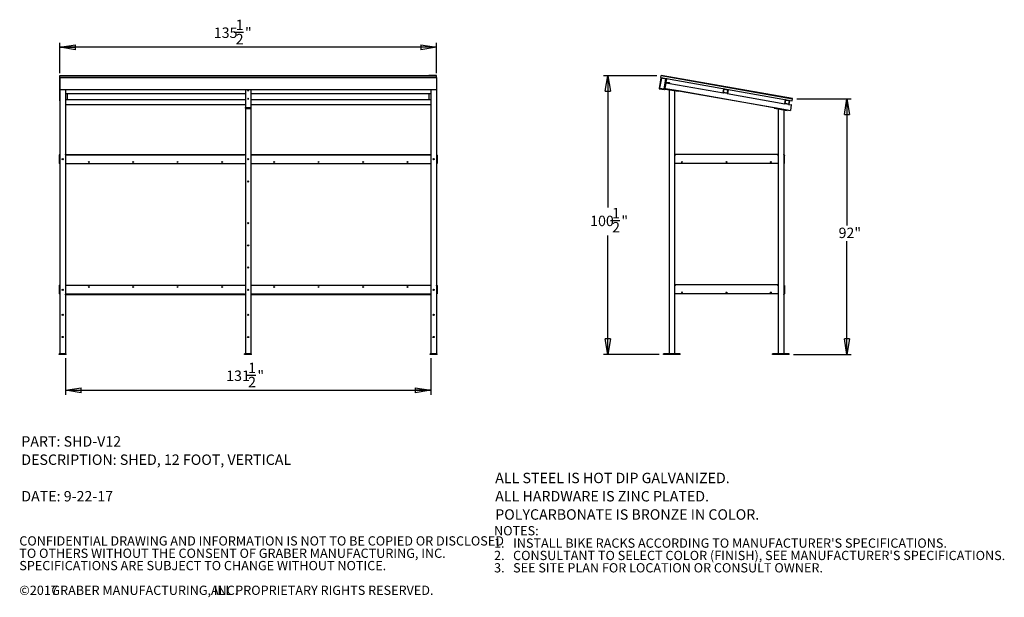
# Model space of a CAD drawing. Units: inches. Extents: x 0.2 to 9.1, y 0.2 to 10.8.
# Drawn here: x 0.2 to 9.1, y 0.2 to 5.4 of the extents above; entities that cross this region are included whole.
import ezdxf

# ---------------------------------------------------------------- set-up
doc = ezdxf.new("R2010")
doc.units = ezdxf.units.IN
doc.header["$MEASUREMENT"] = 0
doc.layers.add('FORMAT', color=7, linetype='Continuous')
doc.styles.add('SLDTEXTSTYLE0', font='TXT', dxfattribs={"width": 0.605})
doc.dimstyles.new('SLDDIMSTYLE0', dxfattribs={"dimtxt": 0.091003, "dimasz": 0.14, "dimexe": 0, "dimexo": 0.0625, "dimgap": 0.022751, "dimtad": 0, "dimtih": 1, "dimtoh": 1, "dimdec": 6, "dimlfac": 40, "dimrnd": 1e-09, "dimzin": 12, "dimdsep": 46, "dimlunit": 5, "dimtxsty": 'SLDTEXTSTYLE0', "dimblk1": 'CLOSED', "dimblk2": 'CLOSED', "dimsah": 1, "dimcen": 0.09, "dimadec": 0, "dimazin": 3, "dimtfac": 1, "dimtofl": 0, "dimtmove": 0, "dimatfit": 3, "dimldrblk": 'CLOSED', "dimfxl": 0, "dimfrac": 2, "dimtolj": 1, "dimtzin": 12, "dimarcsym": 0})
doc.dimstyles.new('SLDDIMSTYLE1', dxfattribs={"dimtxt": 0.091003, "dimasz": 0.14, "dimexe": 0, "dimexo": 0.0625, "dimgap": 0.022751, "dimtad": 0, "dimtih": 1, "dimtoh": 1, "dimlfac": 40, "dimrnd": 1e-09, "dimzin": 12, "dimdsep": 46, "dimlunit": 5, "dimtxsty": 'SLDTEXTSTYLE0', "dimblk1": 'CLOSED', "dimblk2": 'CLOSED', "dimsah": 1, "dimcen": 0.09, "dimadec": 0, "dimazin": 3, "dimtfac": 1, "dimtofl": 0, "dimtmove": 0, "dimatfit": 3, "dimldrblk": 'CLOSED', "dimfxl": 0, "dimfrac": 2, "dimtolj": 1, "dimtzin": 12, "dimarcsym": 0})

# ---------------------------------------------------------------- blocks, each defined once
blk = doc.blocks.new('SW_NOTE_0')
at = {"layer": 'FORMAT', "color": 0, "char_height": 0.09375, "attachment_point": 1, "style": 'SLDTEXTSTYLE0'}
for s, insert in [('PART: SHD-V12', (0, 0.1209)), ('DESCRIPTION: SHED, 12 FOOT, VERTICAL', (0, -0.0435)), ('DATE: 9-22-17', (0, -0.3723))]:
    blk.add_mtext(s, dxfattribs=dict(at, insert=insert))
blk = doc.blocks.new('SW_NOTE_0_1')
at = {"layer": 'FORMAT', "color": 0, "char_height": 0.09375, "attachment_point": 1, "style": 'SLDTEXTSTYLE0'}
for s, insert in [('ALL STEEL IS HOT DIP GALVANIZED.', (0, 0.1209)), ('ALL HARDWARE IS ZINC PLATED.', (0, -0.0435)), ('POLYCARBONATE IS BRONZE IN COLOR.', (0, -0.2079))]:
    blk.add_mtext(s, dxfattribs=dict(at, insert=insert))
blk = doc.blocks.new('SW_NOTE_0_2')
at = {"color": 0, "linetype": 'Continuous', "lineweight": 0, "attachment_point": 1, "style": 'SLDTEXTSTYLE0'}
for s, insert, char_height in [('NOTES:', (0, 0.1074), 0.08333), ("1.   INSTALL BIKE RACKS ACCORDING TO MANUFACTURER'S SPECIFICATIONS.", (0, -0.0037), 0.083333), ("2.   CONSULTANT TO SELECT COLOR (FINISH), SEE MANUFACTURER'S SPECIFICATIONS.", (0, -0.1148), 0.083333), ('3.   SEE SITE PLAN FOR LOCATION OR CONSULT OWNER.', (0, -0.2259), 0.083333)]:
    blk.add_mtext(s, dxfattribs=dict(at, insert=insert, char_height=char_height))
blk = doc.blocks.new('SW_NOTE_0_3')
at = {"color": 0, "linetype": 'Continuous', "lineweight": 0, "attachment_point": 1, "style": 'SLDTEXTSTYLE0'}
for s, insert, char_height in [('CONFIDENTIAL DRAWING AND INFORMATION IS NOT TO BE COPIED OR DISCLOSED', (0, 0.1074), 0.083333), ('TO OTHERS WITHOUT THE CONSENT OF GRABER MANUFACTURING, INC.', (0, -0.0037), 0.083333), ('SPECIFICATIONS ARE SUBJECT TO CHANGE WITHOUT NOTICE.', (0, -0.1148), 0.083333), ('©2017', (0, -0.337), 0.08333), ('GRABER MANUFACTURING, INC.', (0.2886, -0.337), 0.083333), ('ALL PROPRIETARY RIGHTS RESERVED.', (1.7248, -0.337), 0.083333)]:
    blk.add_mtext(s, dxfattribs=dict(at, insert=insert, char_height=char_height))
blk = doc.blocks.new('_Closed')
at = {"color": 0, "linetype": 'ByBlock', "lineweight": -2}
for p, q in [((-1, 0.166667), (0, 0)), ((-1, 0.166667), (-1, -0.166667)), ((0, 0), (-1, -0.166667)), ((0, 0), (-1, 0))]:
    blk.add_line(p, q, dxfattribs=at)
blk = doc.blocks.new('_D')
at = {"layer": 'FORMAT'}
for p, q in [((2.1449, 5.2762), (2.2283, 5.2762)), ((0.5763, 4.9089), (0.5763, 5.1801)), ((3.9638, 5.1407), (0.5763, 5.1407)), ((3.9638, 4.9089), (3.9638, 5.1801))]:
    blk.add_line(p, q, dxfattribs=at)
at = {"layer": 'FORMAT', "xscale": 0.14, "yscale": 0.14, "rotation": 180.0000000000004}
blk.add_blockref('_Closed', (0.5763, 5.1407, 0.5418), dxfattribs=at)
at = {"layer": 'FORMAT', "xscale": 0.14, "yscale": 0.14}
blk.add_blockref('_Closed', (3.9638, 5.1407, 0.5418), dxfattribs=at)
at = {"layer": 'FORMAT', "attachment_point": 1, "style": 'SLDTEXTSTYLE0'}
for s, insert, char_height in [('135', (1.9609, 5.3188), 0.09375), ('1', (2.1581, 5.3892), 0.0937), ('"', (2.2415, 5.3188), 0.0937), ('2', (2.1581, 5.2615), 0.0937)]:
    blk.add_mtext(s, dxfattribs=dict(at, insert=insert, char_height=char_height))
blk = doc.blocks.new('_D_1')
at = {"layer": 'FORMAT'}
for p, q in [((0.6263, 2.3441), (0.6263, 2.0145)), ((3.9138, 2.3441), (3.9138, 2.0145)), ((2.2567, 2.1895), (2.34, 2.1895)), ((0.6263, 2.0539), (3.9138, 2.0539))]:
    blk.add_line(p, q, dxfattribs=at)
at = {"layer": 'FORMAT', "xscale": 0.14, "yscale": 0.14, "rotation": 180.0000000000004}
blk.add_blockref('_Closed', (0.6263, 2.0539, 0.5418), dxfattribs=at)
at = {"layer": 'FORMAT', "xscale": 0.14, "yscale": 0.14}
blk.add_blockref('_Closed', (3.9138, 2.0539, 0.5418), dxfattribs=at)
at = {"layer": 'FORMAT', "attachment_point": 1, "style": 'SLDTEXTSTYLE0'}
for s, insert, char_height in [('131', (2.0727, 2.232), 0.09375), ('1', (2.2699, 2.3024), 0.0937), ('"', (2.3532, 2.232), 0.0937), ('2', (2.2699, 2.1748), 0.0937)]:
    blk.add_mtext(s, dxfattribs=dict(at, insert=insert, char_height=char_height))
blk = doc.blocks.new('_D_2')
at = {"layer": 'FORMAT'}
for p, q in [((5.9467, 4.8853), (5.467, 4.8853)), ((5.5063, 4.8853), (5.5063, 3.6997)), ((5.5319, 3.5826), (5.6152, 3.5826)), ((5.5063, 2.3772), (5.5063, 3.4471)), ((5.9688, 2.3772), (5.467, 2.3772))]:
    blk.add_line(p, q, dxfattribs=at)
at = {"layer": 'FORMAT', "xscale": 0.14, "yscale": 0.14}
for p, rotation in [((5.5063, 4.8853, -1.4969), 90.000000000001), ((5.5063, 2.3772, -1.4969), 270.000000000001)]:
    blk.add_blockref('_Closed', p, dxfattribs=dict(at, rotation=rotation))
at = {"layer": 'FORMAT', "attachment_point": 1, "style": 'SLDTEXTSTYLE0'}
for s, insert, char_height in [('1', (5.5451, 3.6956), 0.0937), ('100', (5.3478, 3.6251), 0.09375), ('2', (5.5451, 3.5679), 0.0937), ('"', (5.6284, 3.6251), 0.0937)]:
    blk.add_mtext(s, dxfattribs=dict(at, insert=insert, char_height=char_height))
blk = doc.blocks.new('_D_3')
at = {"layer": 'FORMAT'}
for p, q in [((7.2072, 4.6769), (7.6978, 4.6769)), ((7.6584, 4.6769), (7.6584, 3.5383)), ((7.6584, 2.3772), (7.6584, 3.3966)), ((7.179, 2.3772), (7.6978, 2.3772))]:
    blk.add_line(p, q, dxfattribs=at)
at = {"layer": 'FORMAT', "xscale": 0.14, "yscale": 0.14}
for p, rotation in [((7.6584, 4.6769, -1.4969), 90.000000000001), ((7.6584, 2.3772, -1.4969), 270.000000000001)]:
    blk.add_blockref('_Closed', p, dxfattribs=dict(at, rotation=rotation))
at = {"layer": 'FORMAT', "insert": (7.5832, 3.5175), "char_height": 0.09375, "attachment_point": 1, "style": 'SLDTEXTSTYLE0'}
blk.add_mtext('92"', dxfattribs=at)

msp = doc.modelspace()

# ---------------------------------------------------------------- linework, layer by layer
at = {"color": 7, "linetype": 'Continuous', "lineweight": 25}
for p, q in [((0.57543175, 4.86865873), (0.57543175, 4.88712373)), ((0.57543175, 4.88712373), (0.64418175, 4.88712373)), ((0.57628175, 4.88628668), (0.64418175, 4.88628668)), ((0.57628175, 4.86949577), (0.57628175, 4.88628668)), ((3.96378173, 4.88525276), (0.57628175, 4.88525276)), ((0.57628175, 4.86949577), (0.57628175, 4.88525276)), ((0.64418175, 4.88628668), (0.64418175, 4.88712373)), ((0.64418175, 4.88525276), (0.64418175, 4.88628668)), ((3.89588171, 4.88525276), (3.89588171, 4.8860898)), ((3.96463168, 4.8860898), (3.89588171, 4.8860898)), ((3.96378173, 4.88525276), (3.89588171, 4.88525276)), ((3.96378173, 4.86846161), (3.96378173, 4.88525276)), ((3.96378173, 4.86949577), (3.96378173, 4.88525276)), ((3.96463168, 4.86762456), (3.96463168, 4.8860898)), ((5.98295069, 4.86762456), (5.98620659, 4.8860898)), ((5.98620659, 4.8860898), (5.98624133, 4.88628668)), ((5.98620659, 4.8860898), (7.16797596, 4.67771196)), ((5.98624133, 4.88628668), (5.98638893, 4.88712373)), ((7.16801069, 4.67790885), (5.98624133, 4.88628668)), ((7.16815817, 4.67874589), (5.98638893, 4.88712373)), ((0.64418175, 4.86865873), (0.57543175, 4.86865873)), ((0.57543175, 4.66028089), (0.57543175, 4.86865873)), ((0.64418175, 4.86949577), (0.57628175, 4.86949577)), ((3.96378173, 4.86949577), (0.57628175, 4.86949577)), ((3.96378173, 4.86695718), (0.57628175, 4.86695718)), ((0.57628175, 4.86695718), (0.57628175, 4.8648912)), ((0.57628175, 4.8648912), (0.57628175, 4.77133443)), ((0.64418175, 4.86865873), (0.64418175, 4.86949577)), ((0.64418175, 4.86695718), (0.64418175, 4.86865873)), ((3.89588171, 4.86762456), (3.89588171, 4.86846161)), ((3.89588171, 4.86846161), (3.96378173, 4.86846161)), ((3.89588171, 4.86762456), (3.89588171, 4.86695718)), ((3.89588171, 4.86762456), (3.96463168, 4.86762456)), ((3.96378173, 4.86695718), (3.96378173, 4.8648912)), ((3.96378173, 4.8648912), (3.96378173, 4.77133443)), ((3.96463168, 4.86762456), (3.96463168, 4.65924673)), ((5.98405534, 4.8648912), (5.96755876, 4.77133443)), ((5.98829177, 4.86192293), (5.9725549, 4.77267483)), ((5.98295069, 4.86762456), (7.16471999, 4.65924673)), ((6.02829958, 4.85486847), (5.98829177, 4.86192293)), ((6.01256271, 4.76562037), (6.02829958, 4.85486847)), ((6.01679914, 4.7626521), (6.03329572, 4.85620887)), ((6.02805745, 4.81867531), (6.02024328, 4.77435902)), ((6.02832268, 4.81900712), (6.02050851, 4.77469083)), ((6.03372984, 4.85867096), (6.02721803, 4.82174049)), ((6.02721803, 4.82174049), (6.06414833, 4.8152288)), ((6.02849157, 4.82113717), (6.02869203, 4.82110197)), ((6.03308242, 4.82800484), (6.03791201, 4.85539482)), ((6.06250028, 4.82027923), (6.03511032, 4.82510885)), ((6.06414833, 4.8152288), (6.06452818, 4.81738301)), ((6.06414833, 4.8152288), (6.54765352, 4.72997374)), ((0.57628175, 4.77133443), (0.57628175, 4.76843845)), ((0.57628175, 4.76843845), (0.57628175, 4.76062414)), ((0.57628175, 4.76062414), (0.57628175, 4.76058612)), ((0.57628175, 4.76058612), (3.96378173, 4.76058612)), ((0.57628175, 4.76058612), (0.57628175, 4.75872547)), ((0.57628175, 4.75872547), (0.57628175, 2.38348503)), ((0.62378174, 4.75916617), (0.57878175, 4.75916617)), ((0.62628174, 4.76058612), (0.62628174, 4.75872547)), ((0.62628174, 4.75872547), (0.62628174, 2.38348503)), ((0.62628174, 4.72429229), (2.24503169, 4.72429229)), ((0.64418175, 4.66943255), (0.64418175, 4.72429229)), ((2.24503169, 4.76058612), (2.24503169, 4.59797738)), ((2.29503178, 4.76058612), (2.29503178, 4.59797738)), ((2.29503178, 4.72429229), (3.91378164, 4.72429229)), ((3.89588171, 4.72429229), (3.89588171, 4.66943255)), ((3.91378164, 4.76058612), (3.91378164, 4.75872547)), ((3.91378164, 4.75872547), (3.91378164, 2.38348503)), ((3.96128185, 4.75916617), (3.91628175, 4.75916617)), ((3.96378173, 4.77133443), (3.96378173, 4.76843845)), ((3.96378173, 4.76843845), (3.96378173, 4.76062414)), ((3.96378173, 4.76062414), (3.96378173, 4.76058612)), ((3.96378173, 4.76058612), (3.96378173, 4.75872547)), ((3.96378173, 4.75872547), (3.96378173, 2.38348503)), ((5.96958665, 4.76843845), (6.01390301, 4.76062414)), ((5.9725549, 4.77267483), (6.01256271, 4.76562037)), ((6.01980916, 4.77189692), (6.02462591, 4.77104767)), ((6.02007439, 4.77222897), (6.02469067, 4.77141492)), ((6.02469067, 4.77141492), (6.02360537, 4.76525992)), ((6.02360537, 4.76525992), (6.1405513, 4.74463906)), ((6.02469067, 4.77141492), (6.1416366, 4.75079406)), ((6.05816363, 4.75916617), (6.05816363, 2.38348503)), ((6.10566363, 4.75079078), (6.06066364, 4.75872547)), ((6.10816363, 4.75034984), (6.10816363, 4.17098507)), ((6.1416366, 4.75079406), (6.1405513, 4.74463906)), ((6.14157183, 4.75042681), (7.00615568, 4.59797738)), ((6.1416366, 4.75079406), (7.14952574, 4.57307601)), ((6.54562561, 4.73286996), (6.55126922, 4.76487625)), ((6.57965981, 4.72433007), (6.54765352, 4.72997374)), ((6.54866689, 4.73284133), (6.55413682, 4.76386273)), ((6.57968832, 4.72737155), (6.54866689, 4.73284133)), ((6.55413682, 4.76386273), (6.58515822, 4.75839295)), ((6.57965981, 4.72433007), (7.10065755, 4.63246429)), ((6.58515822, 4.75839295), (6.57968832, 4.72737155)), ((6.58819946, 4.75836432), (6.58255591, 4.72635804)), ((0.57628175, 4.66028089), (0.57543175, 4.66028089)), ((2.24503169, 4.66943255), (0.62628174, 4.66943255)), ((0.62628174, 4.62678261), (2.24503169, 4.62678261)), ((3.91378164, 4.66943255), (2.29503178, 4.66943255)), ((2.29503178, 4.62678261), (3.91378164, 4.62678261)), ((3.96378173, 4.65924673), (3.96463168, 4.65924673)), ((7.09862971, 4.63536028), (7.10427326, 4.66736657)), ((7.13266384, 4.62682063), (7.10065755, 4.63246429)), ((7.10167095, 4.63533189), (7.10714085, 4.66635329)), ((7.13269235, 4.62986187), (7.10167095, 4.63533189)), ((7.10714085, 4.66635329), (7.13816225, 4.66088327)), ((7.13266384, 4.62682063), (7.15820819, 4.62231649)), ((7.13816225, 4.66088327), (7.13269235, 4.62986187)), ((7.1412035, 4.66085488), (7.13555995, 4.62884859)), ((7.15777406, 4.61985439), (7.14995987, 4.5755381)), ((7.16471999, 4.65924673), (7.16797596, 4.67771196)), ((7.16797596, 4.67771196), (7.16801069, 4.67790885)), ((7.16801069, 4.67790885), (7.16815817, 4.67874589)), ((2.24503169, 4.59182237), (2.24503169, 4.59797738)), ((2.24503169, 4.59797738), (2.29503178, 4.59797738)), ((2.29503178, 4.59182237), (2.24503169, 4.59182237)), ((2.24503169, 4.59182237), (2.24503169, 4.58528792)), ((2.24503169, 4.58528792), (2.24503169, 2.38348503)), ((2.29253179, 4.58572886), (2.24753169, 4.58572886)), ((2.26515671, 4.58995562), (2.27490676, 4.58995562)), ((2.26515671, 4.58826252), (2.26515671, 4.58995562)), ((2.27490676, 4.58826252), (2.26515671, 4.58826252)), ((2.27490676, 4.58995562), (2.27490676, 4.58826252)), ((2.29503178, 4.59797738), (2.29503178, 4.59182237)), ((2.29503178, 4.59182237), (2.29503178, 4.58528792)), ((2.29503178, 4.58528792), (2.29503178, 2.38348503)), ((7.00543597, 4.59797738), (7.00435065, 4.59182237)), ((7.00435065, 4.59182237), (7.03962862, 4.5856019)), ((7.00615568, 4.59797738), (7.00507036, 4.59182237)), ((7.00507036, 4.59182237), (7.12201632, 4.57120151)), ((7.00543597, 4.59797738), (7.00613397, 4.59785441)), ((7.00615568, 4.59797738), (7.12310164, 4.57735675)), ((7.03890896, 4.58572886), (7.03890896, 4.17098507)), ((7.03962862, 4.58572886), (7.03962862, 4.17098507)), ((7.08712859, 4.57735323), (7.04212861, 4.58528792)), ((7.08962858, 4.57691253), (7.08962858, 2.38348503)), ((7.08962858, 4.57678558), (7.1212966, 4.57120151)), ((7.12131831, 4.57132471), (7.1212966, 4.57120151)), ((7.12310164, 4.57735675), (7.12201632, 4.57120151)), ((7.12310164, 4.57735675), (7.14926057, 4.57274419)), ((0.57003175, 4.17098507), (0.57003175, 4.09598506)), ((0.57628175, 4.17098507), (0.57003175, 4.17098507)), ((0.62628174, 4.17098507), (0.62784424, 4.17098507)), ((0.62784424, 4.17410997), (0.62784424, 4.17747247)), ((0.62784424, 4.17747247), (0.63284425, 4.17747247)), ((0.63284425, 4.17410997), (0.62784424, 4.17410997)), ((0.62784424, 4.17410997), (0.62784424, 4.17098507)), ((0.63284425, 4.17747247), (2.2384692, 4.17747247)), ((0.63284425, 4.17410997), (2.2384692, 4.17410997)), ((2.2384692, 4.17747247), (2.2434693, 4.17747247)), ((2.2434693, 4.17410997), (2.2384692, 4.17410997)), ((2.2434693, 4.17747247), (2.2434693, 4.17410997)), ((2.2434693, 4.17098507), (2.2434693, 4.17410997)), ((2.24503169, 4.17098507), (2.2434693, 4.17098507)), ((2.29503178, 4.17098507), (2.29659429, 4.17098507)), ((2.29659429, 4.17410997), (2.29659429, 4.17747247)), ((2.29659429, 4.17747247), (2.30159427, 4.17747247)), ((2.30159427, 4.17410997), (2.29659429, 4.17410997)), ((2.29659429, 4.17410997), (2.29659429, 4.17098507)), ((2.30159427, 4.17747247), (3.90721927, 4.17747247)), ((2.30159427, 4.17410997), (3.90721927, 4.17410997)), ((3.90721927, 4.17747247), (3.91221925, 4.17747247)), ((3.91221925, 4.17410997), (3.90721927, 4.17410997)), ((3.91221925, 4.17747247), (3.91221925, 4.17410997)), ((3.91221925, 4.17098507), (3.91221925, 4.17410997)), ((3.91378164, 4.17098507), (3.91221925, 4.17098507)), ((3.97003177, 4.17098507), (3.96378173, 4.17098507)), ((3.97003177, 4.17098507), (3.97003177, 4.09598506)), ((6.10816363, 4.17098507), (6.10816363, 4.09598506)), ((6.11465114, 4.17098507), (6.10816363, 4.17098507)), ((6.11393144, 4.17747247), (6.11393144, 4.17410997)), ((6.11393144, 4.17747247), (6.11465114, 4.17747247)), ((6.11393144, 4.17410997), (6.11465114, 4.17410997)), ((6.11393144, 4.17410997), (6.11393144, 4.17098507)), ((6.11465114, 4.17098507), (6.11465114, 4.17747247)), ((7.03314116, 4.17747247), (6.11465114, 4.17747247)), ((7.03314116, 4.17747247), (7.03314116, 4.17098507)), ((7.03962862, 4.17098507), (7.03314116, 4.17098507)), ((7.03962862, 4.17098507), (7.03962862, 4.09598506)), ((7.08962858, 4.17747247), (7.08986618, 4.17747247)), ((7.08962858, 4.17098507), (7.09299108, 4.17098507)), ((7.09299108, 4.17098507), (7.09635358, 4.17098507)), ((7.09299108, 4.17098507), (7.09299108, 4.16598509)), ((7.09299108, 4.09598506), (7.09299108, 4.16598509)), ((7.09635358, 4.17098507), (7.09635358, 4.16598509)), ((7.09635358, 4.09598506), (7.09635358, 4.16598509)), ((0.57628175, 4.09598506), (0.57003175, 4.09598506)), ((0.62628174, 4.09598506), (2.24503169, 4.09598506)), ((2.29503178, 4.09598506), (3.91378164, 4.09598506)), ((3.97003177, 4.09598506), (3.96378173, 4.09598506)), ((6.11465114, 4.09598506), (6.10816363, 4.09598506)), ((6.10816363, 4.09598506), (6.10816363, 2.99598504)), ((7.03314116, 4.09598506), (6.11465114, 4.09598506)), ((7.03962862, 4.09598506), (7.03314116, 4.09598506)), ((7.03890896, 4.09598506), (7.03890896, 2.99598504)), ((7.03962862, 4.09598506), (7.03962862, 2.99598504)), ((7.08962858, 4.09598506), (7.09299108, 4.09598506)), ((7.09299108, 4.09598506), (7.09635358, 4.09598506)), ((0.57003175, 2.99598504), (0.57003175, 2.92098503)), ((0.57628175, 2.99598504), (0.57003175, 2.99598504)), ((2.24503169, 2.99598504), (0.62628174, 2.99598504)), ((3.91378164, 2.99598504), (2.29503178, 2.99598504)), ((3.97003177, 2.99598504), (3.96378173, 2.99598504)), ((3.97003177, 2.99598504), (3.97003177, 2.92098503)), ((6.10816363, 2.99598504), (6.10816363, 2.92098503)), ((6.11465114, 2.99598504), (6.10816363, 2.99598504)), ((6.11393144, 3.00247256), (6.11393144, 2.99911)), ((6.11393144, 3.00247256), (6.11465114, 3.00247256)), ((6.11393144, 2.99911), (6.11465114, 2.99911)), ((6.11393144, 2.99911), (6.11393144, 2.99598504)), ((6.11465114, 2.99598504), (6.11465114, 3.00247256)), ((7.03314116, 3.00247256), (6.11465114, 3.00247256)), ((7.03314116, 3.00247256), (7.03314116, 2.99598504)), ((7.03962862, 2.99598504), (7.03314116, 2.99598504)), ((7.03962862, 2.99598504), (7.03962862, 2.92098503)), ((7.08962858, 2.99598504), (7.09299108, 2.99598504)), ((7.09299108, 2.99598504), (7.09635358, 2.99598504)), ((7.09299108, 2.99598504), (7.09299108, 2.99098505)), ((7.09299108, 2.99098505), (7.09299108, 2.92598502)), ((7.09299108, 2.92598502), (7.09299108, 2.92098503)), ((7.09635358, 2.99598504), (7.09635358, 2.99098505)), ((7.09635358, 2.99098505), (7.09635358, 2.92598502)), ((7.09635358, 2.92598502), (7.09635358, 2.92098503)), ((0.57628175, 2.92098503), (0.57003175, 2.92098503)), ((0.62628174, 2.92098503), (0.62784424, 2.92098503)), ((0.62784424, 2.92098503), (0.62784424, 2.91786001)), ((0.62784424, 2.91449751), (0.62784424, 2.91786001)), ((0.62784424, 2.91786001), (0.63284425, 2.91786001)), ((0.63284425, 2.91449751), (0.62784424, 2.91449751)), ((2.2384692, 2.91786001), (0.63284425, 2.91786001)), ((2.2384692, 2.91449751), (0.63284425, 2.91449751)), ((2.2384692, 2.91786001), (2.2434693, 2.91786001)), ((2.2434693, 2.91449751), (2.2384692, 2.91449751)), ((2.2434693, 2.91786001), (2.2434693, 2.92098503)), ((2.24503169, 2.92098503), (2.2434693, 2.92098503)), ((2.2434693, 2.91786001), (2.2434693, 2.91449751)), ((2.29503178, 2.92098503), (2.29659429, 2.92098503)), ((2.29659429, 2.92098503), (2.29659429, 2.91786001)), ((2.29659429, 2.91449751), (2.29659429, 2.91786001)), ((2.29659429, 2.91786001), (2.30159427, 2.91786001)), ((2.30159427, 2.91449751), (2.29659429, 2.91449751)), ((3.90721927, 2.91786001), (2.30159427, 2.91786001)), ((3.90721927, 2.91449751), (2.30159427, 2.91449751)), ((3.90721927, 2.91786001), (3.91221925, 2.91786001)), ((3.91221925, 2.91449751), (3.90721927, 2.91449751)), ((3.91221925, 2.91786001), (3.91221925, 2.92098503)), ((3.91378164, 2.92098503), (3.91221925, 2.92098503)), ((3.91221925, 2.91786001), (3.91221925, 2.91449751)), ((3.97003177, 2.92098503), (3.96378173, 2.92098503)), ((6.11465114, 2.92098503), (6.10816363, 2.92098503)), ((6.10816363, 2.92098503), (6.10816363, 2.38348503)), ((7.03314116, 2.92098503), (6.11465114, 2.92098503)), ((7.03962862, 2.92098503), (7.03314116, 2.92098503)), ((7.03890896, 2.92098503), (7.03890896, 2.38348503)), ((7.03962862, 2.92098503), (7.03962862, 2.38348503)), ((7.09299108, 2.92098503), (7.08962858, 2.92098503)), ((7.08986618, 2.91449751), (7.08962858, 2.91449751)), ((7.09635358, 2.92098503), (7.09299108, 2.92098503)), ((0.57003175, 2.37723503), (0.57003175, 2.38348503)), ((0.57253175, 2.38348503), (0.57003175, 2.38348503)), ((0.57253175, 2.37723503), (0.57003175, 2.37723503)), ((0.63003174, 2.38348503), (0.57253175, 2.38348503)), ((0.63003174, 2.37723503), (0.57253175, 2.37723503)), ((0.63253174, 2.38348503), (0.63003174, 2.38348503)), ((0.63253174, 2.37723503), (0.63003174, 2.37723503)), ((0.63253174, 2.37723503), (0.63253174, 2.38348503)), ((2.23878177, 2.37723503), (2.23878177, 2.38348503)), ((2.24128176, 2.38348503), (2.23878177, 2.38348503)), ((2.24128176, 2.37723503), (2.23878177, 2.37723503)), ((2.29878171, 2.38348503), (2.24128176, 2.38348503)), ((2.29878171, 2.37723503), (2.24128176, 2.37723503)), ((2.3012817, 2.38348503), (2.29878171, 2.38348503)), ((2.3012817, 2.37723503), (2.29878171, 2.37723503)), ((2.3012817, 2.37723503), (2.3012817, 2.38348503)), ((3.90753184, 2.37723503), (3.90753184, 2.38348503)), ((3.91003171, 2.38348503), (3.90753184, 2.38348503)), ((3.91003171, 2.37723503), (3.90753184, 2.37723503)), ((3.96753166, 2.38348503), (3.91003171, 2.38348503)), ((3.96753166, 2.37723503), (3.91003171, 2.37723503)), ((3.97003177, 2.38348503), (3.96753166, 2.38348503)), ((3.97003177, 2.37723503), (3.96753166, 2.37723503)), ((3.97003177, 2.37723503), (3.97003177, 2.38348503)), ((6.00816364, 2.37723503), (6.00816364, 2.38348503)), ((6.01066364, 2.38348503), (6.00816364, 2.38348503)), ((6.01066364, 2.37723503), (6.00816364, 2.37723503)), ((6.15566363, 2.38348503), (6.01066364, 2.38348503)), ((6.15566363, 2.37723503), (6.01066364, 2.37723503)), ((6.15816363, 2.38348503), (6.15566363, 2.38348503)), ((6.15816363, 2.37723503), (6.15566363, 2.37723503)), ((6.15816363, 2.37723503), (6.15816363, 2.38348503)), ((6.98890894, 2.37723503), (6.98890894, 2.38348503)), ((6.98962865, 2.38348503), (6.98890894, 2.38348503)), ((6.98962865, 2.37723503), (6.98890894, 2.37723503)), ((6.98962865, 2.37723503), (6.98962865, 2.38348503)), ((6.99212864, 2.38348503), (6.98962865, 2.38348503)), ((6.99212864, 2.37723503), (6.98962865, 2.37723503)), ((7.13712867, 2.38348503), (6.99212864, 2.38348503)), ((7.13712867, 2.37723503), (6.99212864, 2.37723503)), ((7.13962867, 2.38348503), (7.13712867, 2.38348503)), ((7.13962867, 2.37723503), (7.13712867, 2.37723503)), ((7.13962867, 2.37723503), (7.13962867, 2.38348503))]:
    msp.add_line(p, q, dxfattribs=at)
at = {"color": 7, "linetype": 'Continuous', "lineweight": 25, "flags": 128}
for points in [[(6.02849157, 4.82113717), (6.02848323, 4.82109), (6.02845852, 4.8209499), (6.02841841, 4.82072228), (6.02836442, 4.82041628), (6.02829863, 4.82004316), (6.02822358, 4.81961748), (6.02814214, 4.81915566), (6.02805745, 4.81867531)], [(6.0287568, 4.82146921), (6.02874845, 4.82142205), (6.02872375, 4.82128172), (6.02868363, 4.82105433), (6.02862965, 4.82074809), (6.02856386, 4.82037498), (6.02848881, 4.8199493), (6.02840737, 4.81948748), (6.02832268, 4.81900712)], [(2.27003174, 4.75412606), (2.26861472, 4.75409367), (2.26729426, 4.75399887), (2.26616037, 4.75384775), (2.26529023, 4.75365086), (2.26474335, 4.7534216), (2.26455679, 4.75317543), (2.26474335, 4.75292927), (2.26529023, 4.7527), (2.26616037, 4.75250312), (2.26729426, 4.752352), (2.26861472, 4.75225719), (2.27003174, 4.75222481), (2.27144875, 4.75225719), (2.27276921, 4.752352), (2.2739031, 4.75250312), (2.27477324, 4.7527), (2.27532024, 4.75292927), (2.2755068, 4.75317543), (2.27532024, 4.7534216), (2.27477324, 4.75365086), (2.2739031, 4.75384775), (2.27276921, 4.75399887), (2.27144875, 4.75409367), (2.27003174, 4.75412606)], [(6.02024328, 4.77435902), (6.02015859, 4.77387866), (6.02007715, 4.77341684), (6.02000209, 4.77299116), (6.01993631, 4.77261805), (6.01988232, 4.77231181), (6.0198422, 4.77208419), (6.0198175, 4.77194409), (6.01980916, 4.77189692)], [(6.02050851, 4.77469083), (6.02042382, 4.77421048), (6.02034238, 4.77374866), (6.02026732, 4.77332298), (6.02020154, 4.77294986), (6.02014755, 4.77264386), (6.02010743, 4.77241623), (6.02008273, 4.77227614), (6.02007439, 4.77222897)], [(2.27003174, 4.67853024), (2.26861472, 4.67849785), (2.26729426, 4.67840281), (2.26616037, 4.67825169), (2.26529023, 4.67805481), (2.26474335, 4.67782554), (2.26455679, 4.67757938), (2.26474335, 4.67733345), (2.26529023, 4.67710418), (2.26616037, 4.67690707), (2.26729426, 4.67675618), (2.26861472, 4.67666114), (2.27003174, 4.67662875), (2.27144875, 4.67666114), (2.27276921, 4.67675618), (2.2739031, 4.67690707), (2.27477324, 4.67710418), (2.27532024, 4.67733345), (2.2755068, 4.67757938), (2.27532024, 4.67782554), (2.27477324, 4.67805481), (2.2739031, 4.67825169), (2.27276921, 4.67840281), (2.27144875, 4.67849785), (2.27003174, 4.67853024)], [(7.15820819, 4.62231649), (7.15819986, 4.62226908), (7.1581751, 4.62212899), (7.15813497, 4.6219016), (7.158081, 4.62159536), (7.15801529, 4.62122225), (7.1579402, 4.62079657), (7.15785877, 4.62033475), (7.15777406, 4.61985439)], [(7.14932533, 4.57311144), (7.14929365, 4.57293146), (7.1492689, 4.57279136), (7.14926057, 4.57274419)], [(7.14995987, 4.5755381), (7.14987515, 4.57505775), (7.14979372, 4.57459593), (7.14971875, 4.57417025), (7.14965292, 4.57379713), (7.14959895, 4.57349113), (7.14955882, 4.57326351), (7.14953407, 4.57312341), (7.14952574, 4.57307601)]]:
    msp.add_lwpolyline(points, dxfattribs=at)
at = {"color": 7, "linetype": 'Continuous', "lineweight": 25}
for centre, radius in [((0.60128175, 4.13348503), 0.00546875), ((0.83565675, 4.10848503), 0.00375), ((1.23565675, 4.10848503), 0.00375), ((1.63565675, 4.10848503), 0.00375), ((2.03565675, 4.10848503), 0.00375), ((2.27003175, 4.13348503), 0.00546875), ((2.50440675, 4.10848503), 0.00375), ((2.90440675, 4.10848503), 0.00375), ((3.30440675, 4.10848503), 0.00375), ((3.70440675, 4.10848503), 0.00375), ((3.93878175, 4.13348503), 0.00546875), ((6.17389613, 4.10848503), 0.00375), ((6.57389613, 4.10848503), 0.00375), ((6.97389613, 4.10848503), 0.00375), ((2.27003175, 3.93348503), 0.00546875), ((2.27003175, 3.55848503), 0.00546875), ((2.27003175, 3.35848503), 0.00546875), ((2.27003175, 3.15848503), 0.00546875), ((0.60128175, 2.95848503), 0.00546875), ((0.83565675, 2.98348503), 0.00375), ((1.23565675, 2.98348503), 0.00375), ((1.63565675, 2.98348503), 0.00375), ((2.03565675, 2.98348503), 0.00375), ((2.27003175, 2.95848503), 0.00546875), ((2.50440675, 2.98348503), 0.00375), ((2.90440675, 2.98348503), 0.00375), ((3.30440675, 2.98348503), 0.00375), ((3.70440675, 2.98348503), 0.00375), ((3.93878175, 2.95848503), 0.00546875), ((6.17389613, 2.93348503), 0.00375), ((6.57389613, 2.93348503), 0.00375), ((6.97389613, 2.93348503), 0.00375), ((0.60128175, 2.73348503), 0.00546875), ((2.27003175, 2.73348503), 0.00546875), ((3.93878175, 2.73348503), 0.00546875), ((0.60128175, 2.53348503), 0.00546875), ((2.27003175, 2.53348503), 0.00546875), ((3.93878175, 2.53348503), 0.00546875)]:
    msp.add_circle(centre, radius, dxfattribs=at)
for centre, radius, start, end in [((5.98651735, 4.86445713), 0.0025, 80, 170), ((6.0308337, 4.85664296), 0.0025, 350, 80), ((6.03554444, 4.82757078), 0.0025, 170, 260), ((6.03544999, 4.85582899), 0.0025, 350, 80), ((6.06206616, 4.81781715), 0.0025, 350, 80), ((5.97002078, 4.77090039), 0.0025, 170, 260), ((6.01433713, 4.76308623), 0.0025, 260, 350), ((6.54808765, 4.73243577), 0.0025, 170, 260), ((6.55373121, 4.76444202), 0.0025, 80, 170), ((6.5800939, 4.72679221), 0.0025, 260, 350), ((6.58573747, 4.75879846), 0.0025, 350, 80), ((7.10109167, 4.63492624), 0.0025, 170, 260), ((7.10673524, 4.66693249), 0.0025, 80, 170), ((7.13309792, 4.62928268), 0.0025, 260, 350), ((7.13874149, 4.66128893), 0.0025, 350, 80), ((0.57651925, 4.17098503), 0.0064875, 92.098002159, 180), ((0.57651925, 4.17098503), 0.003125, 94.358682088, 180), ((3.96354425, 4.17098503), 0.0064875, 0, 87.901997841), ((3.96354425, 4.17098503), 0.003125, 0, 85.641317912), ((7.08650363, 4.17098503), 0.0064875, 0, 61.203799071), ((7.08986613, 4.17098503), 0.0064875, 0, 90), ((6.17317643, 4.10848503), 0.00375, 275.506338315, 84.493663762), ((6.57317643, 4.10848503), 0.00375, 275.506577717, 84.493422285), ((6.97317643, 4.10848503), 0.00375, 275.506578348, 84.493421646), ((0.57651925, 2.99598503), 0.0064875, 92.098002159, 180), ((0.57651925, 2.99598503), 0.003125, 94.358682088, 180), ((3.96354425, 2.99598503), 0.0064875, 0, 87.901997841), ((3.96354425, 2.99598503), 0.003125, 0, 85.641317912), ((6.17317643, 2.93348503), 0.00375, 275.506577857, 84.493422147), ((6.57317643, 2.93348503), 0.00375, 275.506577881, 84.493422122), ((6.97317643, 2.93348503), 0.00375, 275.506577856, 84.493422146), ((7.08650363, 2.92098503), 0.0064875, 298.79620093, 0), ((7.08986613, 2.92098503), 0.0064875, 270, 0)]:
    msp.add_arc(centre, radius, start, end, dxfattribs=at)
for centre, start_param, end_param in [((0.57878175, 4.75872546), 1.5707963268, 3.1415926536), ((0.62378175, 4.75872546), 0, 1.5707963268), ((3.91628175, 4.75872546), 1.5707963268, 3.1415926536), ((3.96128175, 4.75872546), 0, 1.5707963268), ((2.24753175, 4.58528796), 1.5707963268, 3.1415926536), ((2.29253175, 4.58528796), 0, 1.5707963268)]:
    msp.add_ellipse(centre, major_axis=(0.0025, 0), ratio=0.1763269807, start_param=start_param, end_param=end_param, dxfattribs=at)

# ---------------------------------------------------------------- block references
at = {"color": 7, "linetype": 'Continuous', "lineweight": 0}
for name, p in [('SW_NOTE_0_2', (4.48317776, 0.72415391)), ('SW_NOTE_0_3', (0.21079615, 0.63296178))]:
    msp.add_blockref(name, p, dxfattribs=at)
at = {"layer": 'FORMAT'}
for name, p in [('SW_NOTE_0', (0.22889771, 1.51976252)), ('SW_NOTE_0_1', (4.49337067, 1.19102238))]:
    msp.add_blockref(name, p, dxfattribs=at)

# ---------------------------------------------------------------- dimensions: what is measured, and where the dimension line sits
for base, p1, p2, angle, dimstyle, picture, middle in [((0.57628175, 5.26701355), (3.96378175, 4.86949573), (0.57628175, 4.86949573), 0, 'SLDDIMSTYLE0', '_D', (2.11940466, 5.26701355)), ((5.50633779, 4.88525265), (6.00816363, 2.37723503), (5.98605899, 4.88525265), 90, 'SLDDIMSTYLE0', '_D_2', (5.50633779, 3.57338896)), ((7.65838285, 4.67687484), (7.13962863, 2.37723503), (7.1678283, 4.67687484), 90, 'SLDDIMSTYLE1', '_D_3', (7.65838285, 3.46745103))]:
    dim = msp.add_linear_dim(base=base, p1=p1, p2=p2, angle=angle, dimstyle=dimstyle, dxfattribs=at)
    dim.commit()
    dim.dimension.update_dxf_attribs({"geometry": picture, "text_midpoint": middle, "dimtype": 160})
dim = msp.add_linear_dim(base=(3.91378175, 2.18023598), p1=(0.62628175, 2.38348503), p2=(3.91378175, 2.38348503), dimstyle='SLDDIMSTYLE0', dxfattribs=at)
dim.commit()
dim.dimension.update_dxf_attribs({"geometry": '_D_1', "text_midpoint": (2.23119192, 2.18023598), "dimtype": 160})

doc.saveas('drawing.dxf')
